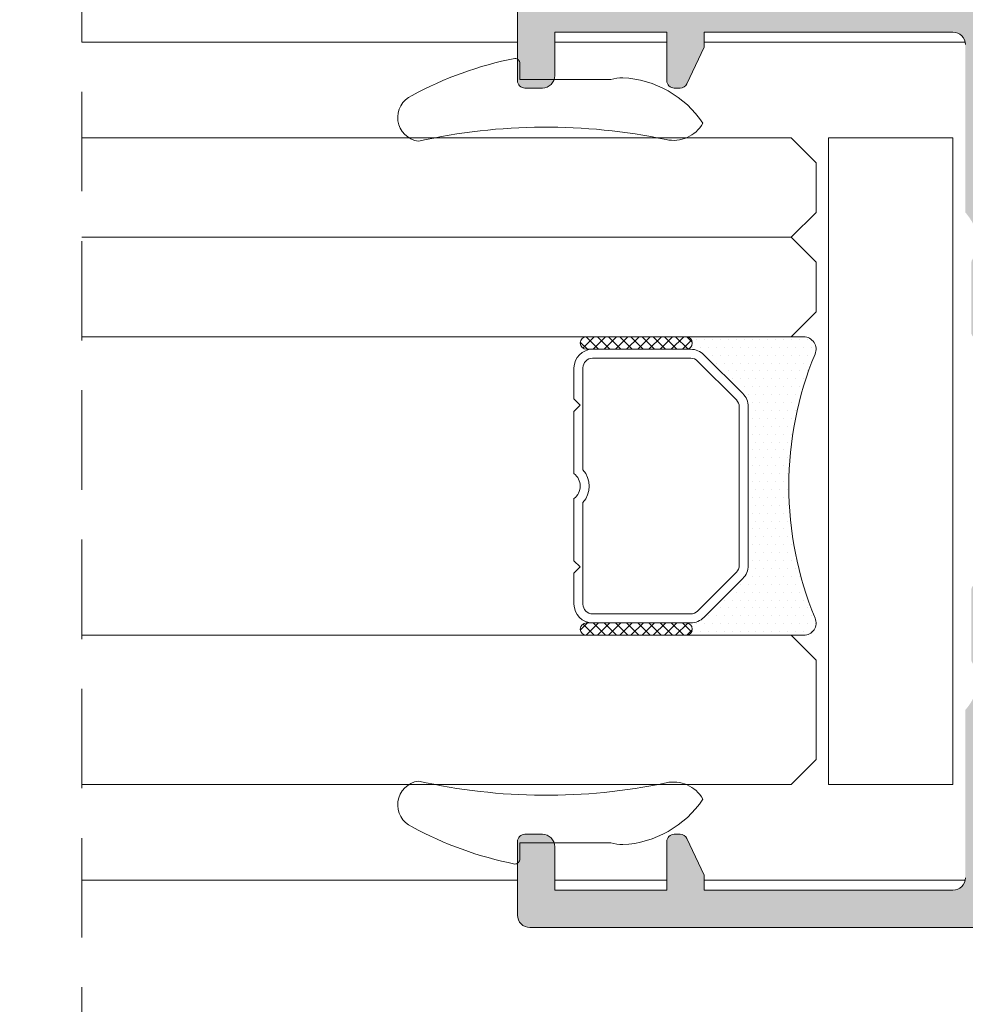
# Model space of a CAD drawing. Units: millimetres. Extents: x 3733 to 4153, y -863 to -566.
# Drawn here: x 4055 to 4074, y -664 to -645 of the extents above; entities that cross this region are included whole.
import ezdxf

# ---------------------------------------------------------------- set-up
doc = ezdxf.new("R2010")
doc.units = ezdxf.units.MM
doc.linetypes.add('TRAZOSX2', pattern=[1.5, 1, -0.5])
doc.layers.get('0').update_dxf_attribs({"lineweight": 9})
doc.layers.add('SOMBREADOS', color=18, linetype='Continuous')
doc.layers.add('VIDRO_01', color=7, linetype='Continuous', lineweight=5, true_color=0x00d900)
doc.styles.add('ROMANS', font='ROMANS.SHX', dxfattribs={"height": 2.5})
doc.dimstyles.new('1-2', dxfattribs={"dimtxt": 2.5, "dimasz": 3, "dimexe": 0.5, "dimexo": 3, "dimgap": 1, "dimtad": 1, "dimlfac": 2, "dimzin": 0, "dimdsep": 46, "dimtxsty": 'ROMANS', "dimcen": 0.1, "dimclrd": 256, "dimclre": 256, "dimclrt": 256, "dimadec": 0, "dimazin": 0, "dimtp": 0.2, "dimtm": 0.2, "dimtfac": 0.2, "dimtmove": 0, "dimatfit": 3, "dimfxl": 0, "dimtolj": 1, "dimtzin": 0, "dimarcsym": 0})
pattern_1 = [(135, (48.68070973133695, 56.22085595488139), (-0.2245064030267289, -0.2245064030267288), []), (225, (48.68070973133695, 56.22085595488139), (0.2245064030267288, -0.2245064030267289), [])]

# ---------------------------------------------------------------- blocks, each defined once
blk = doc.blocks.new('PERFIL_VIDRIO_CÁMARA')
h = blk.add_hatch()
h.set_pattern_fill('ANSI37', color=8, scale=0.1, angle=90, style=0)
h.set_pattern_definition(pattern_1)
edge = h.paths.add_edge_path()
edge.add_ellipse((-6.749999999999432, 10.72802983801254), major_axis=(-0.1767766952966373, 0.1767766952966373), ratio=0.999999999999996, start_angle=45.00000000000023, end_angle=225.0000000000001, ccw=False)
edge.add_line((-6.999999999999432, 10.72802983801254), (-6.999999999999432, 14.72802983801254))
edge.add_ellipse((-6.749999999999432, 14.72802983801254), major_axis=(-0.1767766952966373, 0.1767766952966373), ratio=0.999999999999996, start_angle=225.0000000000001, end_angle=405.0000000000001, ccw=False)
edge.add_line((-6.499999999999432, 14.72802983801254), (-6.499999999999432, 10.72802983801254))
h = blk.add_hatch()
h.set_pattern_fill('ANSI37', color=8, scale=0.1, angle=90, style=0)
h.set_pattern_definition(pattern_1)
edge = h.paths.add_edge_path()
edge.add_ellipse((4.750000000000568, 10.72802983801254), major_axis=(-0.1767766952966373, 0.1767766952966373), ratio=0.999999999999996, start_angle=45.00000000000023, end_angle=225.0000000000001, ccw=False)
edge.add_line((4.500000000000568, 10.72802983801254), (4.500000000000568, 14.72802983801254))
edge.add_ellipse((4.750000000000568, 14.72802983801254), major_axis=(-0.1767766952966373, 0.1767766952966373), ratio=0.999999999999996, start_angle=225.0000000000001, end_angle=405.0000000000001, ccw=False)
edge.add_line((5.000000000000568, 14.72802983801254), (5.000000000000568, 10.72802983801254))
h = blk.add_hatch()
h.set_pattern_fill('DOTS', color=8, scale=0.2, angle=90, style=0)
h.set_pattern_definition([(90, (-0.9999999999994458, 5.228029838012544), (-0.3175, 0.15875), [0, -0.3175])])
h.paths.add_polyline_path([(5.000000000000568, 10.72802983801254, -1), (4.500000000000568, 10.72802983801254), (4.500000000000568, 10.53869000979236, -0.1989123673796579), (4.28033008589048, 10.00835992390245), (2.719669914110661, 8.44769975212263, -0.1989123673796591), (2.189339828220748, 8.228029838012537), (-4.189339828219609, 8.228029838012537, -0.1989123673796579), (-4.719669914109519, 8.447699752122626), (-6.280330085889339, 10.00835992390245, -0.1989123673796593), (-6.499999999999432, 10.53869000979236), (-6.499999999999432, 10.72802983801254, -1), (-6.999999999999432, 10.72802983801254), (-6.999999999999432, 6.000000000000468, 0.5349622200293019), (-6.308010314189852, 5.538329164293104, -0.1996417887294667), (4.308010314190986, 5.538329164293104, 0.5349622200293035), (5.000000000000568, 6.000000000000468)])
at = {"color": 8}
for p, q in [((-5.749999999999432, 15.22802983801254), (-4.499999999999432, 15.22802983801254)), ((-4.499999999999432, 15.22802983801254), (-4.249999999999432, 14.97802983801254)), ((-4.249999999999432, 14.97802983801254), (-3.999999999999432, 15.22802983801254)), ((-3.999999999999432, 15.22802983801254), (-1.502493781055477, 15.22802983801254)), ((-0.497506218943385, 15.22802983801254), (2.000000000000569, 15.22802983801254)), ((2.000000000000569, 15.22802983801254), (2.250000000000569, 14.97802983801254)), ((2.250000000000569, 14.97802983801254), (2.500000000000569, 15.22802983801254)), ((2.500000000000569, 15.22802983801254), (3.750000000000568, 15.22802983801254)), ((-6.999999999999432, 10.72802983801254), (-6.999999999999432, 14.72802983801254)), ((-6.499999999999432, 14.72802983801254), (-6.499999999999432, 10.72802983801254)), ((-5.749999999999432, 14.86802983801254), (-1.657647321897726, 14.86802983801254)), ((-0.3423526781011356, 14.86802983801254), (3.750000000000568, 14.86802983801254)), ((4.500000000000568, 10.72802983801254), (4.500000000000568, 14.72802983801254)), ((5.000000000000568, 14.72802983801254), (5.000000000000568, 10.72802983801254)), ((-6.499999999999432, 10.53869000979236), (-6.499999999999432, 14.47802983801254)), ((-6.139999999999432, 10.53869000979236), (-6.139999999999431, 14.47802983801254)), ((4.14000000000057, 14.47802983801254), (4.140000000000569, 10.53869000979236)), ((4.500000000000568, 14.47802983801254), (4.500000000000568, 10.53869000979236)), ((-6.999999999999432, 6.000000000000468), (-6.999999999999432, 10.72802983801254)), ((-6.499999999999432, 10.72802983801254), (-6.499999999999432, 10.53869000979235)), ((4.500000000000568, 10.53869000979236), (4.500000000000568, 10.72802983801254)), ((5.000000000000568, 10.72802983801254), (5.000000000000568, 6.000000000000468)), ((-4.719669914109517, 8.447699752122622), (-6.280330085889339, 10.00835992390245)), ((-6.280330085889339, 10.00835992390245), (-4.719669914109517, 8.447699752122622)), ((-4.465111472882363, 8.702258193349783), (-6.025771644662187, 10.26291836512961)), ((4.025771644663323, 10.26291836512961), (2.4651114728835, 8.702258193349783)), ((4.280330085890482, 10.00835992390245), (2.719669914110661, 8.44769975212263)), ((2.719669914110661, 8.44769975212263), (4.280330085890482, 10.00835992390245)), ((2.189339828220746, 8.588029838012536), (-4.189339828219609, 8.588029838012536)), ((2.189339828220746, 8.228029838012537), (-4.189339828219609, 8.228029838012537)), ((-4.189339828219609, 8.228029838012537), (2.189339828220746, 8.228029838012537))]:
    blk.add_line(p, q, dxfattribs=at)
blk.add_lwpolyline([(-12.99999999999977, 0), (-12.99999999999977, 5.000000000000455), (12.99999999999977, 5.000000000000455), (12.99999999999977, 0)], close=True, dxfattribs=at)
for centre, radius, start, end in [((-5.749999999999432, 14.47802983801254), 0.7499999999999999, 90, 180), ((-0.9999999999994308, 15.60802983801254), 0.6299999999999999, 217.0976018013186, 322.9023981986814), ((3.750000000000568, 14.47802983801254), 0.7499999999999999, 0, 90), ((-6.749999999999432, 14.72802983801254), 0.25, 0, 180), ((-5.749999999999432, 14.47802983801254), 0.3899999999999999, 90, 180), ((-0.9999999999994308, 15.60802983801254), 0.9899999999999998, 228.3721036576289, 311.6278963423711), ((3.750000000000568, 14.47802983801254), 0.3899999999999999, 0, 90), ((4.750000000000568, 14.72802983801254), 0.25, 0, 180), ((-6.749999999999432, 10.72802983801254), 0.25, 180, 0), ((-6.749999999999432, 10.72802983801254), 0.25, 180, 0), ((4.750000000000568, 10.72802983801254), 0.25, 180, 0), ((4.750000000000568, 10.72802983801254), 0.25, 180, 0), ((-5.749999999999432, 10.53869000979236), 0.7499999999999999, 180, 225), ((-5.749999999999432, 10.53869000979236), 0.7500000000000003, 180, 225.0000000000003), ((-5.749999999999432, 10.53869000979236), 0.3899999999999996, 180, 225), ((3.750000000000568, 10.53869000979236), 0.3899999999999996, 314.9999999999999, 0), ((3.750000000000568, 10.53869000979236), 0.7500000000000002, 314.9999999999999, 0), ((3.750000000000568, 10.53869000979236), 0.7500000000000002, 314.9999999999999, 0), ((-4.189339828219609, 8.978029838012537), 0.7499999999999999, 225, 270), ((-4.189339828219609, 8.978029838012537), 0.750000000000001, 225, 270), ((-4.189339828219609, 8.978029838012537), 0.3899999999999996, 225, 270), ((2.189339828220746, 8.978029838012537), 0.3900000000000001, 270, 314.9999999999999), ((2.189339828220746, 8.978029838012537), 0.7500000000000002, 270, 314.9999999999999), ((2.189339828220746, 8.978029838012537), 0.7499999999999997, 270, 314.9999999999999), ((-0.9999999999994325, -7.225656293374323), 13.82368613138686, 67.41960698867709, 112.5803930113229), ((-6.499999999999432, 6.000000000000468), 0.5, 180, 292.5803930113228), ((4.500000000000568, 6.000000000000468), 0.5, 247.419606988677, 0)]:
    blk.add_arc(centre, radius, start, end, dxfattribs=at)
at = {"layer": 'VIDRO_01', "extrusion": (1, 3.563496471383267e-15, 0)}
for p, q in [((-12.99999999999943, 6.500000000000456), (-12.99999999999976, 35)), ((-6.999999999999758, 35), (-6.999999999999432, 6.500000000000456))]:
    blk.add_line(p, q, dxfattribs=at)
at = {"layer": 'VIDRO_01', "extrusion": (-1, -6.123031769111885e-17, 0)}
for p, q in [((5, 6.500000000000456), (5, 35)), ((9, 6.500000000000456), (9, 35)), ((13, 35), (13, 6.500000000000456))]:
    blk.add_line(p, q, dxfattribs=at)
at = {"layer": 'VIDRO_01'}
for points in [[(-11.99999999999955, 5.500000000000456), (-12.99999999999955, 6.500000000000456)], [(-6.999999999999544, 6.500000000000456), (-7.999999999999544, 5.500000000000456)], [(6, 5.500000000000456), (5, 6.500000000000456)], [(9, 6.500000000000456), (8, 5.500000000000456)], [(10, 5.500000000000456), (9, 6.500000000000456)], [(13, 6.500000000000456), (12, 5.500000000000456)]]:
    blk.add_lwpolyline(points, dxfattribs=at)
at = {"layer": 'VIDRO_01', "extrusion": (-6.123031769111885e-17, 1, 0)}
for points, elevation in [([(7.999999999999544, 0), (11.99999999999955, 0)], 5.500000000000457), ([(-8, 0), (-6, 0)], 5.500000000000456), ([(-10, 0), (-12, 0)], 5.500000000000454)]:
    blk.add_lwpolyline(points, dxfattribs=dict(at, elevation=elevation))
blk = doc.blocks.new('*D30')
at = {"lineweight": -2}
for p, q in [((3883.309472094683, -647.4053224818017), (3883.309472094683, -637.5689993600568)), ((4119.385655990407, -647.4053224818017), (4119.385655990407, -637.5689993600568)), ((3886.309472094683, -638.0689993600568), (4116.385655990407, -638.0689993600568))]:
    blk.add_line(p, q, dxfattribs=at)
for points in [[(3886.309472094683, -637.5689993600568), (3886.309472094683, -638.5689993600568), (3883.309472094683, -638.0689993600568)], [(4116.385655990407, -637.5689993600568), (4116.385655990407, -638.5689993600568), (4119.385655990407, -638.0689993600568)]]:
    blk.add_solid(points)
at = {"layer": 'DEFPOINTS', "color": 0}
for p in [(4119.385655990407, -638.0689993600568), (3883.309472094683, -650.4053224818017), (4119.385655990407, -650.4053224818017)]:
    blk.add_point(p, dxfattribs=at)
at = {"insert": (4001.347564042545, -635.8189993600568), "char_height": 2.5, "attachment_point": 5, "style": 'ROMANS'}
blk.add_mtext('\\A1;L', dxfattribs=at)

msp = doc.modelspace()

# ---------------------------------------------------------------- hatches: boundary and pattern name
at = {"layer": 'SOMBREADOS'}
h = msp.add_hatch(color=256, dxfattribs=at)
edge = h.paths.add_edge_path()
edge.add_arc((4075.022322269678, -658.4703497665987), 0.1349999999999156, 180, 324.9621558662602, ccw=False)
edge.add_line((4074.887322269679, -658.4703497665987), (4074.930293301745, -658.3284836839084))
edge.add_arc((4075.024262563824, -658.36268569824), 0.0999999999993306, 145.0000000002902, 160.0000000002867, ccw=False)
edge.add_line((4074.942347359395, -658.305328054606), (4075.542548964458, -657.4481513286923))
edge.add_arc((4075.624464168887, -657.5055089723269), 0.0999999999998793, 85.000000000243, 145.0000000001235, ccw=False)
edge.add_line((4075.633179743162, -657.4058895025178), (4075.719452734728, -657.4134374112482))
edge.add_arc((4075.728168309003, -657.3138179414395), 0.0999999999998671, 264.9999999997189, 385.0000000002185)
edge.add_line((4075.818799087708, -657.271556115265), (4075.612278579736, -656.828671456693))
edge.add_arc((4075.476332411679, -656.8920641959539), 0.1499999999999463, 24.99999999994341, 54.99999999996432)
edge.add_line((4075.562368877132, -656.7691913893109), (4074.43967223585, -655.9830707379624))
edge.add_arc((4074.353635770397, -656.1059435446055), 0.1499999999995915, 54.99999999997317, 180.000000000114)
edge.add_line((4074.203635770398, -656.1059435446055), (4074.203635770398, -657.48296192459))
edge.add_arc((4074.353635770399, -657.4829619245902), 0.1499999999999773, 179.999999999924, 255.9438819542494)
edge.add_arc((4074.280774131282, -657.7739794181284), 0.1499999999997707, -20.00000000009868, 75.94388195425068, ccw=False)
edge.add_line((4074.4217280244, -657.8252824396277), (4074.323995878844, -658.0937993026978))
edge.add_arc((4073.077664031208, -657.6508894246149), 1.322691284667413, 319.75920593679115, 340.43627514326175, ccw=False)
edge.add_line((4074.087322269679, -658.5053497665986), (4074.087322269678, -661.8803224815147))
edge.add_arc((4073.837322269678, -661.8803224815147), 0.25, 270, 360, ccw=False)
edge.add_line((4073.837322269678, -662.1303224815147), (4068.837322269678, -662.1303224815147))
edge.add_line((4068.837322269678, -662.1303224815147), (4068.837322269678, -661.8298415343527))
edge.add_line((4068.837322269678, -661.8298415343529), (4068.49322834998, -661.0919297422538))
edge.add_arc((4068.357282181924, -661.1553224815148), 0.1500000000001119, 25.00000000002771, 90.00000000002169)
edge.add_line((4068.357282181924, -661.0053224815147), (4068.237322269678, -661.0053224815147))
edge.add_arc((4068.237322269678, -661.1553224815148), 0.1499999999999773, 90.00000000013027, 180)
edge.add_line((4068.087322269678, -661.1553224815148), (4068.087322269678, -662.1303224815149))
edge.add_line((4068.087322269678, -662.1303224815147), (4065.837322269678, -662.1303224815147))
edge.add_line((4065.837322269678, -662.1303224815147), (4065.837322269678, -661.2553224815147))
edge.add_arc((4065.587322269678, -661.2553224815147), 0.25, 0, 90)
edge.add_line((4065.587322269678, -661.0053224815147), (4065.237322269678, -661.0053224815147))
edge.add_arc((4065.237322269678, -661.1553224815143), 0.1499999999995794, 89.99999999997833, 180.0000000000651)
edge.add_line((4065.087322269678, -661.1553224815145), (4065.087322269678, -662.6303224815142))
edge.add_arc((4065.337322269678, -662.6303224815142), 0.25, 180, 270)
edge.add_line((4065.337322269678, -662.8803224815142), (4100.837322269678, -662.8803224815147))
edge.add_arc((4100.837322269678, -662.6303224815147), 0.25, 270, 360)
edge.add_line((4101.087322269678, -662.6303224815147), (4101.087322269678, -658.9803224815146))
edge.add_arc((4100.837322269678, -658.9803224815146), 0.25, 0, 90)
edge.add_line((4100.837322269678, -658.7303224815146), (4099.637322269679, -658.7303224815148))
edge.add_arc((4099.637322269679, -659.0053224815149), 0.2749999999999773, 90, 270)
edge.add_line((4099.637322269679, -659.2803224815148), (4100.237322269679, -659.2803224815148))
edge.add_line((4100.23732226968, -659.2803224815148), (4100.23732226968, -659.8803224815147))
edge.add_line((4100.23732226968, -659.8803224815147), (4099.437322269679, -659.8803224815147))
edge.add_line((4099.437322269679, -659.8803224815147), (4099.437322269679, -660.3303224815149))
edge.add_arc((4099.587322269679, -660.3303224815149), 0.150000000000091, 180, 269.9999999998263)
edge.add_line((4099.587322269678, -660.480322481515), (4100.237322269679, -660.4803224815148))
edge.add_line((4100.23732226968, -660.480322481515), (4100.23732226968, -661.9803224815148))
edge.add_arc((4100.087322269678, -661.9803224815143), 0.150000000000432, 269.9999999999566, 359.9999999998697, ccw=False)
edge.add_line((4100.087322269678, -662.1303224815147), (4096.637322269679, -662.1303224815147))
edge.add_arc((4096.637322269678, -661.9803224815146), 0.150000000000091, 180, 270.0000000001737, ccw=False)
edge.add_line((4096.487322269678, -661.9803224815146), (4096.487322269678, -660.480322481515))
edge.add_line((4096.487322269678, -660.480322481515), (4097.137322269678, -660.4803224815148))
edge.add_arc((4097.137322269678, -660.3303224815149), 0.150000000000091, 270.0000000000869, 360)
edge.add_line((4097.287322269678, -660.3303224815149), (4097.287322269678, -659.8803224815149))
edge.add_line((4097.287322269678, -659.8803224815147), (4096.487322269679, -659.8803224815147))
edge.add_line((4096.48732226968, -659.8803224815147), (4096.48732226968, -659.2803224815145))
edge.add_line((4096.48732226968, -659.2803224815148), (4097.087322269679, -659.280322481515))
edge.add_arc((4097.087322269679, -659.0053224815147), 0.275000000000091, 269.9999999998105, 450.0000000001895)
edge.add_line((4097.087322269678, -658.7303224815146), (4095.987322269678, -658.7303224815143))
edge.add_arc((4095.987322269678, -658.9803224815146), 0.25, 90, 180)
edge.add_line((4095.737322269678, -658.9803224815146), (4095.737322269679, -661.8803224815147))
edge.add_arc((4095.48732226968, -661.8803224815147), 0.25, 270, 360, ccw=False)
edge.add_line((4095.48732226968, -662.1303224815147), (4083.837322269679, -662.1303224815147))
edge.add_arc((4083.837322269678, -661.8803224815147), 0.25, 180, 270, ccw=False)
edge.add_line((4083.587322269678, -661.8803224815147), (4083.587322269678, -660.2803224815141))
edge.add_line((4083.587322269678, -660.2803224815138), (4084.087322269678, -660.2803224815138))
edge.add_arc((4084.087322269678, -660.0303224815138), 0.25, 270, 360)
edge.add_line((4084.337322269678, -660.0303224815138), (4084.337322269678, -659.7803224815138))
edge.add_arc((4084.087322269678, -659.7803224815138), 0.25, 0, 90)
edge.add_line((4084.087322269678, -659.5303224815138), (4083.587322269678, -659.5303224815138))
edge.add_line((4083.587322269678, -659.5303224815138), (4083.587322269678, -658.5053497665986))
edge.add_arc((4084.422942522719, -657.7509748375983), 1.125763181489357, 197.7296655887276, 222.0748533312912, ccw=False)
edge.add_line((4083.350648660512, -658.0937993026976), (4083.252916514956, -657.8252824396277))
edge.add_arc((4083.393870408075, -657.7739794181289), 0.1499999999999699, 104.05611804584021, 200.0000000000054, ccw=False)
edge.add_arc((4083.321008768959, -657.4829619245902), 0.1500000000000741, 284.0561180457875, 360.0000000000977)
edge.add_line((4083.471008768959, -657.48296192459), (4083.471008768959, -656.1059435446055))
edge.add_arc((4083.321008768959, -656.1059435446055), 0.1499999999997499, 359.9999999999077, 485.0000000000499)
edge.add_line((4083.234972303507, -655.9830707379624), (4082.112275662224, -656.7691913893109))
edge.add_arc((4082.198312127677, -656.8920641959539), 0.1499999999996683, 125.0000000000593, 155.000000000074)
edge.add_line((4082.062365959622, -656.828671456693), (4081.855845451651, -657.271556115265))
edge.add_arc((4081.946476230354, -657.3138179414391), 0.1000000000001696, 155.0000000000097, 275.0000000000044)
edge.add_line((4081.955191804628, -657.4134374112487), (4082.041464796195, -657.4058895025178))
edge.add_arc((4082.050180370469, -657.5055089723273), 0.1000000000001984, 34.999999999804515, 94.99999999974142, ccw=False)
edge.add_line((4082.132095574898, -657.4481513286923), (4082.732297179961, -658.305328054606))
edge.add_arc((4082.650381975533, -658.3626856982396), 0.099999999999076, 19.999999999498414, 34.99999999950302, ccw=False)
edge.add_line((4082.744351237611, -658.3284836839084), (4082.787322269677, -658.4703497665987))
edge.add_arc((4082.652322269679, -658.4703497665987), 0.1349999999999909, 215.0542634583665, 360, ccw=False)
edge.add_arc((4082.459949282403, -658.6053224815294), 0.1000000000194375, 35.05426347979348, 90.00000002143032)
edge.add_line((4082.459949282365, -658.5053224815099), (4080.472322269678, -658.5053224815099))
edge.add_arc((4080.47227570248, -658.3703690553639), 0.1349534341803933, 179.9918107690845, 270.0197705524816, ccw=False)
edge.add_line((4080.337322269678, -658.3703497665988), (4080.337322269678, -658.2334584989089))
edge.add_arc((4080.437322269677, -658.2334584989089), 0.0999999999996817, 148.599999999878, 179.999999999886, ccw=False)
edge.add_line((4080.351967189951, -658.181357535725), (4080.79517011898, -657.4552745800393))
edge.add_arc((4080.798264953475, -657.3553224815146), 0.1000000000001092, 268.2265072660353, 450)
edge.add_line((4080.798264953475, -657.2553224815144), (4080.143389523779, -657.2553224815147))
edge.add_arc((4080.14338952378, -657.7553224815147), 0.5000000000001279, 90, 148.5999995542744)
edge.add_line((4079.716614127168, -657.4948176622743), (4079.2640976604, -658.2361586291743))
edge.add_arc((4078.837322261763, -657.975653813254), 0.500000000000175, 211.4000000000026, 328.59999999999735, ccw=False)
edge.add_line((4078.410546863125, -658.2361586291745), (4077.958030396358, -657.4948176622743))
edge.add_arc((4077.531254999746, -657.7553224815147), 0.4999999999998817, 31.40000044572663, 90)
edge.add_line((4077.531254999746, -657.2553224815147), (4076.876379570051, -657.2553224815147))
edge.add_arc((4076.876379570052, -657.3553224815146), 0.0999999999998806, 90, 271.7734927339687)
edge.add_line((4076.879474404546, -657.4552745800388), (4077.322677333575, -658.1813575357248))
edge.add_arc((4077.237322253847, -658.2334584989089), 0.0999999999996827, 1.1391421139705926e-10, 31.40000000012202, ccw=False)
edge.add_line((4077.337322253848, -658.2334584989089), (4077.337322253848, -658.3703497665988))
edge.add_arc((4077.202368821046, -658.3703690553639), 0.1349534341804978, -90.01977055243339, 0.008189230915490953, ccw=False)
edge.add_line((4077.202322253848, -658.5053224815101), (4075.214695241161, -658.5053224815101))
edge.add_arc((4075.21469524116, -658.60532248151), 0.100000000000037, 89.99999999996746, 144.923785822248)
h.paths.add_polyline_path([(4082.837322269678, -659.2553224815147), (4082.837322269678, -662.1303224815142), (4074.837322269678, -662.1303224815142), (4074.837322269679, -659.2553224815147)], flags=16)
edge = h.paths.add_edge_path()
edge.add_arc((4075.022322269678, -648.540295196437), 0.1349999999999156, 35.03784413373981, 180)
edge.add_line((4074.887322269679, -648.540295196437), (4074.930293301745, -648.6821612791273))
edge.add_arc((4075.024262563824, -648.6479592647952), 0.0999999999993306, 199.9999999997133, 214.9999999997098)
edge.add_line((4074.942347359395, -648.7053169084297), (4075.542548964458, -649.5624936343434))
edge.add_arc((4075.624464168887, -649.5051359907084), 0.0999999999998793, 214.9999999998765, 274.999999999757)
edge.add_line((4075.633179743162, -649.6047554605175), (4075.719452734728, -649.597207551787))
edge.add_arc((4075.728168309003, -649.6968270215962), 0.0999999999998671, -25.000000000218506, 95.00000000028109, ccw=False)
edge.add_line((4075.818799087708, -649.7390888477703), (4075.612278579736, -650.1819735063423))
edge.add_arc((4075.476332411679, -650.1185807670813), 0.1499999999999463, 305.0000000000357, 335.0000000000566, ccw=False)
edge.add_line((4075.562368877132, -650.2414535737248), (4074.43967223585, -651.0275742250733))
edge.add_arc((4074.353635770397, -650.9047014184302), 0.1499999999995915, 179.999999999886, 305.00000000002683, ccw=False)
edge.add_line((4074.203635770398, -650.9047014184298), (4074.203635770398, -649.5276830384453))
edge.add_arc((4074.353635770399, -649.527683038445), 0.1499999999999773, 104.0561180457506, 180.0000000000759, ccw=False)
edge.add_arc((4074.280774131282, -649.2366655449068), 0.1499999999997707, 284.0561180457493, 380.0000000000987)
edge.add_line((4074.4217280244, -649.185362523408), (4074.323995878844, -648.9168456603379))
edge.add_arc((4073.077664031208, -649.3597555384208), 1.322691284667413, 19.56372485673825, 40.24079406320886)
edge.add_line((4074.087322269679, -648.5052951964367), (4074.087322269678, -645.1303224815206))
edge.add_arc((4073.837322269678, -645.1303224815206), 0.25, 0, 90)
edge.add_line((4073.837322269678, -644.8803224815206), (4068.837322269678, -644.8803224815206))
edge.add_line((4068.837322269678, -644.8803224815206), (4068.837322269678, -645.1808034286826))
edge.add_line((4068.837322269678, -645.1808034286828), (4068.49322834998, -645.9187152207819))
edge.add_arc((4068.357282181924, -645.8553224815207), 0.1500000000001119, 269.9999999999783, 334.99999999997226, ccw=False)
edge.add_line((4068.357282181924, -646.0053224815208), (4068.237322269678, -646.0053224815208))
edge.add_arc((4068.237322269678, -645.855322481521), 0.1499999999999773, 180, 269.9999999998697, ccw=False)
edge.add_line((4068.087322269678, -645.855322481521), (4068.087322269678, -644.8803224815208))
edge.add_line((4068.087322269678, -644.8803224815206), (4065.837322269678, -644.8803224815206))
edge.add_line((4065.837322269678, -644.8803224815206), (4065.837322269678, -645.7553224815206))
edge.add_arc((4065.587322269678, -645.7553224815206), 0.25, 270, 360, ccw=False)
edge.add_line((4065.587322269678, -646.0053224815206), (4065.237322269678, -646.0053224815206))
edge.add_arc((4065.237322269678, -645.8553224815212), 0.1499999999995794, 179.9999999999349, 270.00000000002166, ccw=False)
edge.add_line((4065.087322269678, -645.855322481521), (4065.087322269678, -644.380322481521))
edge.add_arc((4065.337322269678, -644.380322481521), 0.25, 90, 180, ccw=False)
edge.add_line((4065.337322269678, -644.130322481521), (4100.837322269678, -644.1303224815206))
edge.add_arc((4100.837322269678, -644.3803224815206), 0.25, 0, 90, ccw=False)
edge.add_line((4101.087322269678, -644.3803224815206), (4101.087322269678, -648.0303224815207))
edge.add_arc((4100.837322269678, -648.0303224815207), 0.25, 270, 360, ccw=False)
edge.add_line((4100.837322269678, -648.2803224815207), (4099.637322269679, -648.2803224815204))
edge.add_arc((4099.637322269679, -648.0053224815206), 0.2749999999999773, 90, 270, ccw=False)
edge.add_line((4099.637322269679, -647.7303224815205), (4100.237322269679, -647.7303224815205))
edge.add_line((4100.23732226968, -647.7303224815205), (4100.23732226968, -647.1303224815206))
edge.add_line((4100.23732226968, -647.1303224815206), (4099.437322269679, -647.1303224815206))
edge.add_line((4099.437322269679, -647.1303224815206), (4099.437322269679, -646.6803224815203))
edge.add_arc((4099.587322269679, -646.6803224815203), 0.150000000000091, 90.00000000017371, 180, ccw=False)
edge.add_line((4099.587322269678, -646.5303224815202), (4100.237322269679, -646.5303224815204))
edge.add_line((4100.23732226968, -646.5303224815207), (4100.23732226968, -645.0303224815209))
edge.add_arc((4100.087322269678, -645.0303224815211), 0.150000000000432, 1.302755e-10, 90.00000000004343)
edge.add_line((4100.087322269678, -644.8803224815206), (4096.637322269679, -644.8803224815206))
edge.add_arc((4096.637322269678, -645.0303224815207), 0.150000000000091, 89.99999999982631, 180)
edge.add_line((4096.487322269678, -645.0303224815207), (4096.487322269678, -646.5303224815202))
edge.add_line((4096.487322269678, -646.5303224815202), (4097.137322269678, -646.5303224815204))
edge.add_arc((4097.137322269678, -646.6803224815208), 0.150000000000091, 0, 89.99999999991309, ccw=False)
edge.add_line((4097.287322269678, -646.6803224815208), (4097.287322269678, -647.1303224815208))
edge.add_line((4097.287322269678, -647.1303224815206), (4096.487322269679, -647.1303224815206))
edge.add_line((4096.48732226968, -647.1303224815206), (4096.48732226968, -647.7303224815207))
edge.add_line((4096.48732226968, -647.730322481521), (4097.087322269679, -647.7303224815207))
edge.add_arc((4097.087322269679, -648.0053224815206), 0.275000000000091, -90.00000000018952, 90.00000000018952, ccw=False)
edge.add_line((4097.087322269678, -648.2803224815207), (4095.987322269678, -648.2803224815209))
edge.add_arc((4095.987322269678, -648.0303224815211), 0.25, 180, 270, ccw=False)
edge.add_line((4095.737322269678, -648.0303224815211), (4095.737322269679, -645.130322481521))
edge.add_arc((4095.48732226968, -645.130322481521), 0.25, 0, 90)
edge.add_line((4095.48732226968, -644.880322481521), (4083.837322269679, -644.880322481521))
edge.add_arc((4083.837322269678, -645.130322481521), 0.25, 90, 180)
edge.add_line((4083.587322269678, -645.130322481521), (4083.587322269678, -646.7303224815216))
edge.add_line((4083.587322269678, -646.7303224815214), (4084.087322269678, -646.7303224815214))
edge.add_arc((4084.087322269678, -646.9803224815214), 0.25, 0, 90, ccw=False)
edge.add_line((4084.337322269678, -646.9803224815214), (4084.337322269678, -647.2303224815214))
edge.add_arc((4084.087322269678, -647.2303224815214), 0.25, 270, 360, ccw=False)
edge.add_line((4084.087322269678, -647.4803224815214), (4083.587322269678, -647.4803224815214))
edge.add_line((4083.587322269678, -647.4803224815214), (4083.587322269678, -648.5052951964367))
edge.add_arc((4084.422942522719, -649.2596701254372), 1.125763181489357, 137.9251466687088, 162.2703344112724)
edge.add_line((4083.350648660512, -648.9168456603379), (4083.252916514956, -649.185362523408))
edge.add_arc((4083.393870408075, -649.2366655449068), 0.1499999999999699, 159.9999999999946, 255.9438819541599)
edge.add_arc((4083.321008768959, -649.5276830384453), 0.1500000000000741, -9.771383702172898e-11, 75.94388195421249, ccw=False)
edge.add_line((4083.471008768959, -649.5276830384455), (4083.471008768959, -650.9047014184298))
edge.add_arc((4083.321008768959, -650.9047014184302), 0.1499999999997499, -125.00000000004991, 9.231371222995222e-11, ccw=False)
edge.add_line((4083.234972303507, -651.0275742250733), (4082.112275662224, -650.2414535737248))
edge.add_arc((4082.198312127677, -650.1185807670818), 0.1499999999996683, 204.999999999926, 234.9999999999407, ccw=False)
edge.add_line((4082.062365959622, -650.1819735063425), (4081.855845451651, -649.7390888477703))
edge.add_arc((4081.946476230354, -649.6968270215962), 0.1000000000001696, 84.99999999999562, 204.9999999999903, ccw=False)
edge.add_line((4081.955191804628, -649.597207551787), (4082.041464796195, -649.6047554605179))
edge.add_arc((4082.050180370469, -649.5051359907084), 0.1000000000001984, 265.0000000002586, 325.0000000001955)
edge.add_line((4082.132095574898, -649.5624936343434), (4082.732297179961, -648.7053169084297))
edge.add_arc((4082.650381975533, -648.6479592647956), 0.099999999999076, 325.000000000497, 340.0000000005016)
edge.add_line((4082.744351237611, -648.6821612791273), (4082.787322269677, -648.540295196437))
edge.add_arc((4082.652322269679, -648.540295196437), 0.1349999999999909, 0, 144.9457365416335)
edge.add_arc((4082.459949282403, -648.4053224815061), 0.1000000000194375, 269.9999999785697, 324.94573652020654, ccw=False)
edge.add_line((4082.459949282365, -648.5053224815256), (4080.472322269678, -648.5053224815256))
edge.add_arc((4080.47227570248, -648.6402759076718), 0.1349534341803933, 89.98022944751843, 180.0081892309155)
edge.add_line((4080.337322269678, -648.6402951964369), (4080.337322269678, -648.7771864641268))
edge.add_arc((4080.437322269677, -648.7771864641263), 0.0999999999996817, 180.000000000114, 211.400000000122)
edge.add_line((4080.351967189951, -648.8292874273106), (4080.79517011898, -649.5553703829964))
edge.add_arc((4080.798264953475, -649.6553224815209), 0.1000000000001092, -90, 91.7734927339647, ccw=False)
edge.add_line((4080.798264953475, -649.755322481521), (4080.143389523779, -649.7553224815208))
edge.add_arc((4080.14338952378, -649.2553224815206), 0.5000000000001279, 211.4000004457256, 270, ccw=False)
edge.add_line((4079.716614127168, -649.515827300761), (4079.2640976604, -648.774486333861))
edge.add_arc((4078.837322261763, -649.0349911497815), 0.500000000000175, 31.40000000000263, 148.5999999999974)
edge.add_line((4078.410546863125, -648.7744863338612), (4077.958030396358, -649.5158273007614))
edge.add_arc((4077.531254999746, -649.255322481521), 0.4999999999998817, 270, 328.5999995542734, ccw=False)
edge.add_line((4077.531254999746, -649.7553224815208), (4076.876379570051, -649.7553224815208))
edge.add_arc((4076.876379570052, -649.6553224815209), 0.0999999999998806, 88.22650726603132, 270, ccw=False)
edge.add_line((4076.879474404546, -649.5553703829964), (4077.322677333575, -648.8292874273104))
edge.add_arc((4077.237322253847, -648.7771864641263), 0.0999999999996827, 328.599999999878, 359.9999999998861)
edge.add_line((4077.337322253848, -648.7771864641268), (4077.337322253848, -648.6402951964369))
edge.add_arc((4077.202368821046, -648.6402759076718), 0.1349534341804978, 359.9918107690845, 450.0197705524334)
edge.add_line((4077.202322253848, -648.5053224815256), (4075.214695241161, -648.5053224815256))
edge.add_arc((4075.21469524116, -648.4053224815257), 0.100000000000037, 215.076214177752, 270.0000000000325, ccw=False)
h.paths.add_polyline_path([(4082.837322269678, -647.755322481521), (4082.837322269678, -644.880322481521), (4074.837322269678, -644.880322481521), (4074.837322269679, -647.7553224815206)], flags=16)

# ---------------------------------------------------------------- linework, layer by layer
at = {"linetype": 'TRAZOSX2', "ltscale": 2}
msp.add_line((4056.337322269679, -643.0803224815206), (4056.337322269679, -690.7553236873493), dxfattribs=at)
for p, q in [((4065.087322269678, -645.855322481521), (4065.087322269678, -644.380322481521)), ((4068.087322269678, -644.8803224815206), (4065.837322269678, -644.8803224815206)), ((4065.837322269678, -644.8803224815206), (4065.837322269678, -645.7553224815206)), ((4068.087322269678, -645.855322481521), (4068.087322269678, -644.8803224815206)), ((4073.837322269678, -644.8803224815206), (4068.837322269678, -644.8803224815206)), ((4068.837322269678, -644.8803224815206), (4068.837322269678, -645.1808034286828)), ((4065.087322269678, -645.0803224815206), (4056.33732226968, -645.0803224815206)), ((4068.087322269678, -645.0803224815206), (4065.837322269678, -645.0803224815206)), ((4068.837322269678, -645.1808034286828), (4068.49322834998, -645.9187152207819)), ((4074.082271243958, -645.0803224815206), (4068.837322269678, -645.0803224815206)), ((4065.587322269678, -646.0053224815206), (4065.237322269678, -646.0053224815206)), ((4068.357282181924, -646.0053224815208), (4068.237322269678, -646.0053224815208)), ((4065.587322269678, -661.0053224815147), (4065.237322269678, -661.0053224815147)), ((4068.357282181924, -661.0053224815147), (4068.237322269678, -661.0053224815147)), ((4068.837322269678, -661.8298415343529), (4068.49322834998, -661.0919297422536)), ((4065.087322269678, -661.1553224815145), (4065.087322269678, -662.6303224815142)), ((4065.837322269678, -662.1303224815147), (4065.837322269678, -661.2553224815147)), ((4068.087322269678, -661.1553224815148), (4068.087322269678, -662.1303224815147)), ((4068.837322269678, -662.1303224815147), (4068.837322269678, -661.8298415343529)), ((4065.087322269678, -661.9303224815146), (4056.337322269679, -661.9303224815146)), ((4068.087322269678, -661.9303224815146), (4065.837322269678, -661.9303224815146)), ((4074.082271243958, -661.9303224815146), (4068.837322269679, -661.9303224815146)), ((4068.087322269678, -662.1303224815147), (4065.837322269678, -662.1303224815147)), ((4073.837322269678, -662.1303224815147), (4068.837322269678, -662.1303224815147)), ((4065.337322269678, -662.8803224815142), (4100.837322269678, -662.8803224815147))]:
    msp.add_line(p, q)
at = {"color": 8}
for p, q in [((4065.135655990407, -645.830322481514), (4065.135655990407, -645.5073302438877)), ((4066.685655990407, -645.8303224815136), (4065.135655990407, -645.830322481514)), ((4066.966232414942, -645.8303224815136), (4066.685655990407, -645.8303224815136)), ((4065.135655990407, -661.1803224815146), (4065.135655990407, -661.5033147191409)), ((4066.685655990407, -661.1803224815148), (4065.135655990407, -661.1803224815146)), ((4066.966232414942, -661.1803224815148), (4066.685655990407, -661.1803224815148))]:
    msp.add_line(p, q, dxfattribs=at)
for centre, radius, start, end in [((4073.837322269678, -645.1303224815206), 0.25, 0, 90), ((4065.587322269678, -645.7553224815206), 0.25, 270, 0), ((4065.237322269678, -645.855322481521), 0.1499999999995794, 180, 270.0000000000521), ((4068.237322269678, -645.855322481521), 0.1499999999999773, 180, 269.9999999998437), ((4068.357282181924, -645.8553224815207), 0.1500000000001212, 270, 335.0000000000066), ((4065.237322269678, -661.1553224815143), 0.1499999999995794, 89.99999999994789, 180.0000000000782), ((4065.587322269678, -661.2553224815147), 0.25, 0, 90), ((4068.237322269678, -661.1553224815148), 0.1499999999999773, 90.00000000010422, 180), ((4068.357282181924, -661.1553224815148), 0.1500000000001212, 24.99999999999345, 90), ((4073.837322269678, -661.8803224815147), 0.25, 270, 0), ((4065.337322269678, -662.6303224815142), 0.25, 180, 270)]:
    msp.add_arc(centre, radius, start, end)
for centre, radius, start, end in [((4066.48837316043, -652.6444616435754), 7.382018988769162, 101.3720929152607, 118.4583820704856), ((4065.035655990408, -645.5073302438877), 0.0999999999998948, 0, 91.6436227631147), ((4067.300944202674, -647.3294911837556), 1.536079027468612, 93.70159019995928, 102.585726175632), ((4067.099478895195, -647.8508447715199), 2.056773570094994, 33.58813854300838, 87.14915123683372), ((4063.162835114356, -646.5963815660366), 0.4818856082482471, 113.4990058157094, 262.3987529754839), ((4065.663706736077, -658.4995783561462), 11.70983950862464, 78.13128491767233, 102.6511054107063), ((4068.218770083325, -646.3699296002244), 0.6860182419909374, 257.652167783179, 329.9942503739416), ((4063.162835114356, -660.414263396992), 0.4818856082482471, 97.60124702451611, 246.5009941842905), ((4065.663706736077, -648.5110666068822), 11.70983950862464, 257.3488945892936, 281.8687150823277), ((4068.218770083325, -660.6407153628043), 0.6860182419909374, 30.00574962605848, 102.347832216821), ((4067.099478895195, -659.159800191509), 2.056773570094994, 272.8508487631663, 326.4118614569916), ((4066.48837316043, -654.3661833194533), 7.382018988769162, 241.5416179295144, 258.6279070847393), ((4067.300944202674, -659.681153779273), 1.536079027468612, 257.414273824368, 266.2984098000407), ((4065.035655990408, -661.5033147191411), 0.0999999999998948, 268.3563772368854, 1.302755197527456e-10)]:
    msp.add_arc(centre, radius, start, end, dxfattribs=at)

# ---------------------------------------------------------------- block references
at = {"xscale": 0.5, "yscale": 0.5, "zscale": 0.5, "rotation": 90}
msp.add_blockref('PERFIL_VIDRIO_CÁMARA', (4073.837322269679, -653.5053224815142), dxfattribs=at)

# ---------------------------------------------------------------- dimensions: what is measured, and where the dimension line sits
dim = msp.add_linear_dim(base=(4119.385655990407, -638.0689993600568), p1=(3883.309472094683, -650.4053224818017), p2=(4119.385655990407, -650.4053224818017), text='L', dimstyle='1-2')
dim.commit()
dim.dimension.update_dxf_attribs({"geometry": '*D30', "text_midpoint": (4001.347564042545, -635.8189993600568)})

doc.saveas('drawing.dxf')
